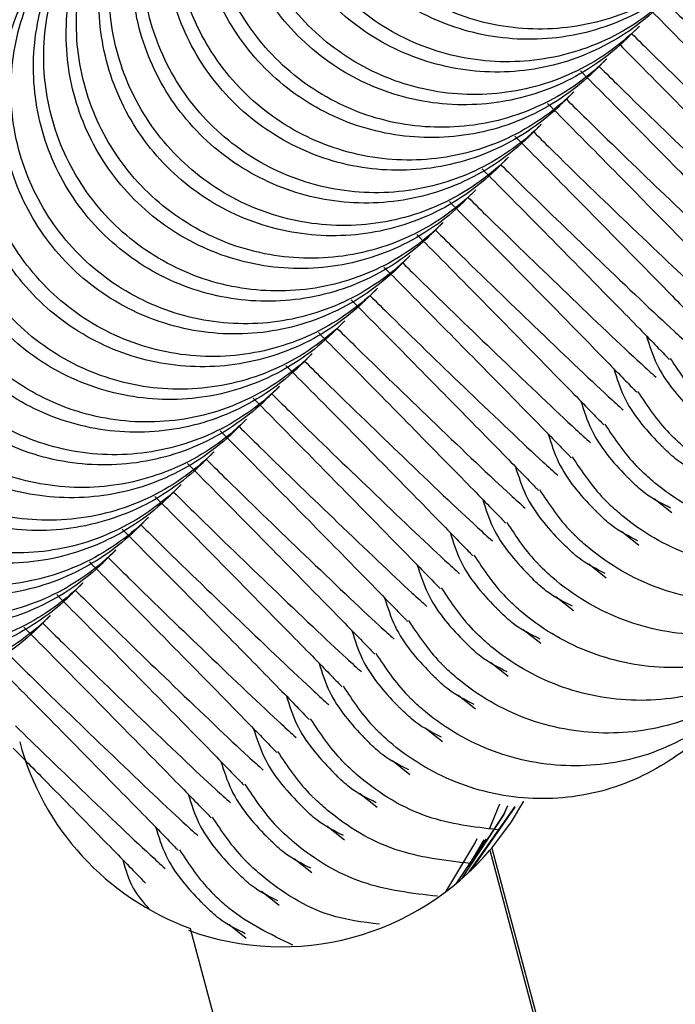
# Model space of a CAD drawing. Units: millimetres. Extents: x 15874 to 27345, y 31969 to 43397.
# Drawn here: x 23402 to 23410, y 41102 to 41114 of the extents above; entities that cross this region are included whole.
import ezdxf

# ---------------------------------------------------------------- set-up
doc = ezdxf.new("R2010")
doc.units = ezdxf.units.MM
doc.header["$LTSCALE"] = 200

msp = doc.modelspace()

# ---------------------------------------------------------------- linework, layer by layer
at = {"color": 7, "linetype": 'Continuous', "lineweight": 25}
for p, q in [((23409.902, 41114.026), (23410.032, 41114.155)), ((23409.483, 41113.606), (23409.612, 41113.736)), ((23409.063, 41113.187), (23409.193, 41113.316)), ((23408.644, 41112.767), (23408.773, 41112.897)), ((23408.224, 41112.347), (23408.354, 41112.477)), ((23407.804, 41111.928), (23407.934, 41112.057)), ((23407.385, 41111.508), (23407.514, 41111.638)), ((23406.965, 41111.089), (23407.095, 41111.218)), ((23406.546, 41110.669), (23406.675, 41110.799)), ((23406.126, 41110.25), (23406.256, 41110.379)), ((23405.707, 41109.83), (23405.836, 41109.96)), ((23405.287, 41109.41), (23405.417, 41109.54)), ((23404.867, 41108.991), (23404.997, 41109.12)), ((23404.448, 41108.571), (23404.577, 41108.701)), ((23404.028, 41108.152), (23404.158, 41108.281)), ((23410.222, 41108.104), (23410.447, 41107.925)), ((23403.609, 41107.732), (23403.738, 41107.862)), ((23409.802, 41107.684), (23410.027, 41107.505)), ((23403.189, 41107.312), (23403.319, 41107.442)), ((23409.382, 41107.264), (23409.608, 41107.086)), ((23402.769, 41106.893), (23402.899, 41107.022)), ((23408.963, 41106.845), (23409.188, 41106.666)), ((23402.35, 41106.473), (23402.479, 41106.603)), ((23408.543, 41106.425), (23408.769, 41106.247)), ((23408.124, 41106.006), (23408.349, 41105.827)), ((23407.704, 41105.586), (23407.929, 41105.407)), ((23407.284, 41105.166), (23407.51, 41104.988)), ((23406.865, 41104.747), (23407.09, 41104.568)), ((23406.445, 41104.327), (23406.671, 41104.149)), ((23407.851, 41103.317), (23408.439, 41104.156)), ((23408.435, 41104.149), (23407.861, 41103.328)), ((23408.238, 41104.184), (23408.111, 41103.874)), ((23406.026, 41103.908), (23406.251, 41103.729)), ((23408.069, 41103.741), (23407.681, 41103.166)), ((23408.038, 41103.727), (23407.833, 41103.384)), ((23408.116, 41103.597), (23408.141, 41103.622)), ((23408.116, 41103.597), (23414.315, 41080.294)), ((23408.141, 41103.622), (23414.34, 41080.319)), ((23405.606, 41103.488), (23405.832, 41103.309)), ((23405.187, 41103.069), (23405.412, 41102.89)), ((23404.767, 41102.649), (23404.992, 41102.47)), ((23404.275, 41102.594), (23409.881, 41081.523))]:
    msp.add_line(p, q, dxfattribs=at)
at = {"color": 7, "linetype": 'Continuous', "lineweight": 25, "flags": 128}
for points in [[(23408.343, 41104.164), (23408.293, 41104.053), (23407.753, 41103.228)], [(23407.754, 41103.228), (23408.293, 41104.053), (23408.345, 41104.169)], [(23408.141, 41103.622), (23408.393, 41103.958), (23408.551, 41104.223)], [(23407.55, 41103.063), (23407.923, 41103.682), (23407.952, 41103.745)]]:
    msp.add_lwpolyline(points, dxfattribs=at)
at = {"color": 7, "linetype": 'Continuous', "lineweight": 25}
for centre, radius, start, end in [((23375.324, 41083.795), 120.008, 164.90081, 284.88717), ((23405.47, 41105.884), 3.5, 194.8934, 250.0462), ((23405.445, 41105.858), 3.499, 250.0369, 319.7409)]:
    msp.add_arc(centre, radius, start, end, dxfattribs=at)
for points, knots in [([(23410.871, 41114.995), (23410.862, 41114.985), (23410.614, 41114.74), (23410.038, 41114.344), (23409.05, 41114.075), (23408.026, 41114.149), (23407.085, 41114.557), (23406.331, 41115.254), (23405.85, 41116.161), (23405.696, 41117.176), (23405.885, 41118.183), (23406.269, 41118.845), (23406.554, 41119.163), (23406.619, 41119.228), (23406.629, 41119.237)], [0, 0, 0, 0, 0.004301, 0.111638, 0.218981, 0.32632, 0.433697, 0.541091, 0.648505, 0.7559, 0.86329, 0.970616, 0.995699, 1, 1, 1, 1]), ([(23410.742, 41114.865), (23410.732, 41114.855), (23410.484, 41114.61), (23409.907, 41114.213), (23408.918, 41113.944), (23407.894, 41114.017), (23406.953, 41114.425), (23406.198, 41115.122), (23405.717, 41116.029), (23405.564, 41117.044), (23405.755, 41118.052), (23406.139, 41118.715), (23406.425, 41119.033), (23406.489, 41119.098), (23406.499, 41119.108)], [0, 0, 0, 0, 0.004296, 0.11162, 0.218973, 0.326316, 0.433695, 0.541087, 0.648486, 0.755896, 0.863255, 0.970604, 0.995704, 1, 1, 1, 1]), ([(23410.452, 41114.575), (23410.442, 41114.566), (23410.194, 41114.32), (23409.618, 41113.924), (23408.63, 41113.656), (23407.607, 41113.73), (23406.665, 41114.138), (23405.911, 41114.835), (23405.43, 41115.742), (23405.276, 41116.756), (23405.466, 41117.764), (23405.85, 41118.425), (23406.135, 41118.743), (23406.199, 41118.808), (23406.209, 41118.818)], [0, 0, 0, 0, 0.0043022, 0.11164, 0.2189846, 0.3263086, 0.4336868, 0.541084, 0.6484991, 0.7558966, 0.8632874, 0.9706152, 0.9956978, 1, 1, 1, 1]), ([(23410.322, 41114.445), (23410.312, 41114.436), (23410.064, 41114.19), (23409.488, 41113.794), (23408.499, 41113.525), (23407.475, 41113.598), (23406.533, 41114.006), (23405.779, 41114.702), (23405.298, 41115.61), (23405.145, 41116.625), (23405.335, 41117.633), (23405.719, 41118.295), (23406.005, 41118.613), (23406.07, 41118.678), (23406.079, 41118.688)], [0, 0, 0, 0, 0.004296, 0.111622, 0.218954, 0.326315, 0.433696, 0.541089, 0.648497, 0.755894, 0.863254, 0.970629, 0.995704, 1, 1, 1, 1]), ([(23410.032, 41114.155), (23410.022, 41114.146), (23409.775, 41113.901), (23409.199, 41113.504), (23408.21, 41113.236), (23407.187, 41113.31), (23406.246, 41113.718), (23405.492, 41114.415), (23405.01, 41115.322), (23404.856, 41116.337), (23405.046, 41117.344), (23405.43, 41118.006), (23405.715, 41118.323), (23405.78, 41118.389), (23405.789, 41118.398)], [0, 0, 0, 0, 0.004302, 0.11164, 0.218985, 0.326309, 0.433687, 0.541085, 0.6485, 0.755897, 0.863289, 0.970641, 0.995699, 1, 1, 1, 1]), ([(23409.902, 41114.026), (23409.893, 41114.016), (23409.645, 41113.771), (23409.068, 41113.374), (23408.079, 41113.105), (23407.055, 41113.178), (23406.113, 41113.586), (23405.359, 41114.283), (23404.878, 41115.19), (23404.725, 41116.205), (23404.915, 41117.213), (23405.3, 41117.875), (23405.586, 41118.194), (23405.65, 41118.259), (23405.66, 41118.268)], [0, 0, 0, 0, 0.004271, 0.111622, 0.218955, 0.326318, 0.433699, 0.541092, 0.648494, 0.755892, 0.863253, 0.970629, 0.995729, 1, 1, 1, 1]), ([(23409.612, 41113.736), (23409.603, 41113.726), (23409.355, 41113.481), (23408.779, 41113.085), (23407.791, 41112.817), (23406.768, 41112.89), (23405.826, 41113.299), (23405.072, 41113.996), (23404.591, 41114.902), (23404.437, 41115.917), (23404.626, 41116.925), (23405.01, 41117.586), (23405.296, 41117.904), (23405.36, 41117.969), (23405.37, 41117.978)], [0, 0, 0, 0, 0.004276, 0.111617, 0.218963, 0.326306, 0.433686, 0.541084, 0.648494, 0.755893, 0.863286, 0.970641, 0.995724, 1, 1, 1, 1]), ([(23409.483, 41113.606), (23409.473, 41113.597), (23409.225, 41113.351), (23408.649, 41112.954), (23407.659, 41112.685), (23406.636, 41112.758), (23405.694, 41113.166), (23404.94, 41113.863), (23404.459, 41114.77), (23404.305, 41115.785), (23404.496, 41116.793), (23404.88, 41117.456), (23405.166, 41117.774), (23405.231, 41117.839), (23405.24, 41117.849)], [0, 0, 0, 0, 0.004296, 0.111642, 0.21897, 0.326327, 0.433703, 0.54109, 0.648486, 0.755879, 0.863234, 0.970605, 0.995704, 1, 1, 1, 1]), ([(23409.193, 41113.316), (23409.183, 41113.307), (23408.936, 41113.062), (23408.36, 41112.665), (23407.371, 41112.397), (23406.348, 41112.471), (23405.406, 41112.879), (23404.653, 41113.576), (23404.171, 41114.483), (23404.017, 41115.498), (23404.207, 41116.505), (23404.591, 41117.166), (23404.876, 41117.484), (23404.941, 41117.549), (23404.95, 41117.559)], [0, 0, 0, 0, 0.004276, 0.111617, 0.218964, 0.326308, 0.433688, 0.541087, 0.648498, 0.755912, 0.863286, 0.970641, 0.995724, 1, 1, 1, 1]), ([(23409.063, 41113.187), (23409.054, 41113.177), (23408.806, 41112.932), (23408.229, 41112.535), (23407.24, 41112.266), (23406.216, 41112.339), (23405.274, 41112.747), (23404.52, 41113.444), (23404.039, 41114.351), (23403.886, 41115.366), (23404.076, 41116.374), (23404.461, 41117.036), (23404.746, 41117.355), (23404.811, 41117.42), (23404.821, 41117.429)], [0, 0, 0, 0, 0.004296, 0.111618, 0.218968, 0.326326, 0.433703, 0.541091, 0.648488, 0.755881, 0.863258, 0.970604, 0.995704, 1, 1, 1, 1]), ([(23408.247, 41117.184), (23408.338, 41117.093), (23408.674, 41116.755), (23409.275, 41116.158), (23409.967, 41115.477), (23410.541, 41114.921), (23410.881, 41114.6), (23411.06, 41114.442), (23411.166, 41114.352), (23411.335, 41114.236), (23411.565, 41114.117), (23411.933, 41114.014), (23412.407, 41114.029), (23412.863, 41114.187), (23413.069, 41114.396), (23413.153, 41114.48)], [0, 0, 0, 0, 0.049941, 0.185467, 0.321093, 0.457172, 0.594843, 0.667111, 0.718462, 0.741685, 0.774931, 0.821245, 0.888125, 0.954875, 1, 1, 1, 1]), ([(23408.773, 41112.897), (23408.764, 41112.887), (23408.516, 41112.642), (23407.94, 41112.246), (23406.952, 41111.978), (23405.928, 41112.051), (23404.987, 41112.459), (23404.233, 41113.156), (23403.752, 41114.063), (23403.598, 41115.078), (23403.787, 41116.085), (23404.171, 41116.747), (23404.456, 41117.065), (23404.521, 41117.13), (23404.53, 41117.139)], [0, 0, 0, 0, 0.004277, 0.111618, 0.218967, 0.326311, 0.433693, 0.541093, 0.648512, 0.755913, 0.863308, 0.97064, 0.995723, 1, 1, 1, 1]), ([(23408.644, 41112.767), (23408.634, 41112.758), (23408.386, 41112.512), (23407.81, 41112.115), (23406.82, 41111.846), (23405.797, 41111.919), (23404.855, 41112.327), (23404.101, 41113.024), (23403.62, 41113.931), (23403.466, 41114.946), (23403.657, 41115.954), (23404.041, 41116.617), (23404.327, 41116.935), (23404.392, 41117), (23404.401, 41117.01)], [0, 0, 0, 0, 0.004296, 0.111619, 0.218971, 0.326314, 0.433693, 0.541084, 0.648482, 0.755877, 0.863256, 0.970604, 0.995704, 1, 1, 1, 1]), ([(23408.354, 41112.477), (23408.344, 41112.468), (23408.096, 41112.222), (23407.521, 41111.826), (23406.532, 41111.558), (23405.509, 41111.632), (23404.567, 41112.04), (23403.813, 41112.737), (23403.332, 41113.644), (23403.178, 41114.658), (23403.368, 41115.666), (23403.752, 41116.327), (23404.037, 41116.645), (23404.102, 41116.71), (23404.111, 41116.72)], [0, 0, 0, 0, 0.004302, 0.111639, 0.218983, 0.326306, 0.433693, 0.541088, 0.648502, 0.755899, 0.863289, 0.970616, 0.995698, 1, 1, 1, 1]), ([(23408.224, 41112.347), (23408.215, 41112.338), (23407.967, 41112.093), (23407.39, 41111.696), (23406.401, 41111.426), (23405.377, 41111.5), (23404.435, 41111.908), (23403.681, 41112.604), (23403.2, 41113.511), (23403.047, 41114.527), (23403.237, 41115.535), (23403.622, 41116.197), (23403.907, 41116.515), (23403.972, 41116.581), (23403.981, 41116.59)], [0, 0, 0, 0, 0.004296, 0.11162, 0.218973, 0.326317, 0.433696, 0.541087, 0.648487, 0.755897, 0.863256, 0.970629, 0.995704, 1, 1, 1, 1]), ([(23407.934, 41112.057), (23407.925, 41112.048), (23407.677, 41111.803), (23407.101, 41111.407), (23406.112, 41111.138), (23405.089, 41111.212), (23404.148, 41111.62), (23403.394, 41112.317), (23402.912, 41113.224), (23402.758, 41114.239), (23402.948, 41115.246), (23403.332, 41115.908), (23403.617, 41116.225), (23403.682, 41116.291), (23403.691, 41116.3)], [0, 0, 0, 0, 0.004302, 0.11164, 0.218985, 0.326309, 0.433687, 0.541084, 0.648499, 0.755897, 0.863288, 0.970616, 0.995699, 1, 1, 1, 1]), ([(23407.804, 41111.928), (23407.795, 41111.918), (23407.547, 41111.673), (23406.97, 41111.276), (23405.981, 41111.007), (23404.957, 41111.08), (23404.015, 41111.488), (23403.261, 41112.185), (23402.781, 41113.092), (23402.627, 41114.107), (23402.817, 41115.115), (23403.202, 41115.778), (23403.488, 41116.096), (23403.552, 41116.161), (23403.562, 41116.17)], [0, 0, 0, 0, 0.004271, 0.111621, 0.218953, 0.326315, 0.433696, 0.541089, 0.648497, 0.755894, 0.863254, 0.970629, 0.995729, 1, 1, 1, 1]), ([(23407.514, 41111.638), (23407.505, 41111.628), (23407.257, 41111.383), (23406.681, 41110.987), (23405.693, 41110.719), (23404.67, 41110.793), (23403.728, 41111.201), (23402.974, 41111.898), (23402.493, 41112.804), (23402.339, 41113.819), (23402.529, 41114.827), (23402.913, 41115.488), (23403.198, 41115.806), (23403.262, 41115.871), (23403.272, 41115.881)], [0, 0, 0, 0, 0.004276, 0.11164, 0.218986, 0.326311, 0.433691, 0.541088, 0.648497, 0.755895, 0.863287, 0.970641, 0.995724, 1, 1, 1, 1]), ([(23407.385, 41111.508), (23407.375, 41111.499), (23407.127, 41111.253), (23406.551, 41110.856), (23405.562, 41110.587), (23404.538, 41110.66), (23403.596, 41111.068), (23402.842, 41111.765), (23402.361, 41112.672), (23402.207, 41113.687), (23402.398, 41114.696), (23402.782, 41115.358), (23403.068, 41115.676), (23403.133, 41115.741), (23403.142, 41115.751)], [0, 0, 0, 0, 0.004271, 0.111622, 0.218955, 0.326318, 0.433699, 0.541092, 0.648494, 0.755892, 0.863253, 0.970628, 0.995729, 1, 1, 1, 1]), ([(23407.095, 41111.218), (23407.085, 41111.209), (23406.838, 41110.964), (23406.262, 41110.567), (23405.273, 41110.299), (23404.25, 41110.373), (23403.309, 41110.781), (23402.555, 41111.478), (23402.073, 41112.385), (23401.919, 41113.4), (23402.109, 41114.407), (23402.493, 41115.069), (23402.778, 41115.386), (23402.843, 41115.451), (23402.852, 41115.461)], [0, 0, 0, 0, 0.004277, 0.111617, 0.218963, 0.326306, 0.433686, 0.541084, 0.648493, 0.755892, 0.863286, 0.97064, 0.995723, 1, 1, 1, 1]), ([(23406.965, 41111.089), (23406.956, 41111.079), (23406.708, 41110.834), (23406.131, 41110.437), (23405.142, 41110.168), (23404.118, 41110.241), (23403.176, 41110.649), (23402.422, 41111.346), (23401.941, 41112.253), (23401.788, 41113.268), (23401.978, 41114.276), (23402.363, 41114.938), (23402.648, 41115.257), (23402.713, 41115.322), (23402.723, 41115.331)], [0, 0, 0, 0, 0.004296, 0.111642, 0.21897, 0.326327, 0.433703, 0.54109, 0.648486, 0.755879, 0.863235, 0.970605, 0.995704, 1, 1, 1, 1]), ([(23406.675, 41110.799), (23406.666, 41110.789), (23406.418, 41110.544), (23405.842, 41110.148), (23404.854, 41109.88), (23403.831, 41109.953), (23402.889, 41110.362), (23402.135, 41111.059), (23401.654, 41111.965), (23401.5, 41112.98), (23401.69, 41113.988), (23402.073, 41114.649), (23402.359, 41114.967), (23402.423, 41115.032), (23402.433, 41115.041)], [0, 0, 0, 0, 0.004277, 0.111619, 0.218967, 0.326311, 0.433693, 0.541093, 0.648512, 0.755913, 0.863309, 0.97064, 0.995723, 1, 1, 1, 1]), ([(23406.546, 41110.669), (23406.536, 41110.66), (23406.288, 41110.414), (23405.712, 41110.017), (23404.722, 41109.748), (23403.698, 41109.821), (23402.757, 41110.23), (23402.003, 41110.926), (23401.522, 41111.833), (23401.368, 41112.848), (23401.559, 41113.856), (23401.943, 41114.519), (23402.229, 41114.837), (23402.294, 41114.902), (23402.303, 41114.912)], [0, 0, 0, 0, 0.004296, 0.111619, 0.21897, 0.326329, 0.433697, 0.541087, 0.648485, 0.755879, 0.863257, 0.970604, 0.995704, 1, 1, 1, 1]), ([(23406.256, 41110.379), (23406.246, 41110.37), (23405.999, 41110.125), (23405.423, 41109.728), (23404.434, 41109.46), (23403.411, 41109.534), (23402.469, 41109.942), (23401.715, 41110.639), (23401.234, 41111.546), (23401.08, 41112.56), (23401.27, 41113.568), (23401.654, 41114.229), (23401.939, 41114.547), (23402.004, 41114.612), (23402.013, 41114.622)], [0, 0, 0, 0, 0.004301, 0.111638, 0.218981, 0.32632, 0.433697, 0.541091, 0.648505, 0.7559, 0.86329, 0.970616, 0.995699, 1, 1, 1, 1]), ([(23406.126, 41110.25), (23406.117, 41110.24), (23405.869, 41109.995), (23405.292, 41109.598), (23404.303, 41109.328), (23403.279, 41109.402), (23402.337, 41109.81), (23401.583, 41110.506), (23401.102, 41111.414), (23400.949, 41112.429), (23401.139, 41113.437), (23401.524, 41114.099), (23401.809, 41114.417), (23401.874, 41114.483), (23401.883, 41114.492)], [0, 0, 0, 0, 0.004296, 0.11162, 0.218973, 0.326316, 0.433695, 0.541087, 0.648486, 0.755896, 0.863255, 0.970604, 0.995704, 1, 1, 1, 1]), ([(23410.114, 41114.424), (23410.222, 41114.316), (23410.663, 41113.871), (23411.299, 41113.225), (23412.003, 41112.508), (23412.464, 41112.036), (23412.497, 41112), (23412.513, 41111.983)], [0, 0, 0, 0, 0.070094, 0.287136, 0.524547, 0.78103, 1, 1, 1, 1]), ([(23410.355, 41114.478), (23410.441, 41114.393), (23410.906, 41113.934), (23411.664, 41113.206), (23412.416, 41112.488), (23412.701, 41112.23), (23412.763, 41112.174)], [0, 0, 0, 0, 0.085808, 0.461539, 0.883718, 1, 1, 1, 1]), ([(23405.836, 41109.96), (23405.827, 41109.95), (23405.579, 41109.705), (23405.003, 41109.309), (23404.015, 41109.04), (23402.991, 41109.114), (23402.05, 41109.523), (23401.296, 41110.219), (23400.815, 41111.126), (23400.661, 41112.141), (23400.85, 41113.148), (23401.234, 41113.81), (23401.519, 41114.128), (23401.584, 41114.193), (23401.594, 41114.202)], [0, 0, 0, 0, 0.0043015, 0.1116394, 0.2189842, 0.3263087, 0.4336868, 0.5410841, 0.6484992, 0.7558965, 0.8632879, 0.9706159, 0.9956985, 1, 1, 1, 1]), ([(23405.707, 41109.83), (23405.697, 41109.82), (23405.449, 41109.575), (23404.872, 41109.178), (23403.883, 41108.909), (23402.859, 41108.982), (23401.918, 41109.39), (23401.163, 41110.087), (23400.683, 41110.994), (23400.529, 41112.009), (23400.72, 41113.017), (23401.104, 41113.68), (23401.39, 41113.998), (23401.454, 41114.063), (23401.464, 41114.073)], [0, 0, 0, 0, 0.004296, 0.111621, 0.218954, 0.326315, 0.433696, 0.541089, 0.648497, 0.755894, 0.863254, 0.970629, 0.995704, 1, 1, 1, 1]), ([(23409.935, 41114.059), (23410.022, 41113.973), (23410.486, 41113.515), (23411.245, 41112.787), (23411.996, 41112.068), (23412.282, 41111.81), (23412.343, 41111.755)], [0, 0, 0, 0, 0.085816, 0.461552, 0.883716, 1, 1, 1, 1]), ([(23409.788, 41113.911), (23409.863, 41113.834), (23410.272, 41113.423), (23410.878, 41112.807), (23411.584, 41112.088), (23412.044, 41111.616), (23412.078, 41111.58), (23412.093, 41111.564)], [0, 0, 0, 0, 0.050617, 0.272213, 0.514578, 0.77643, 1, 1, 1, 1]), ([(23405.417, 41109.54), (23405.407, 41109.53), (23405.159, 41109.285), (23404.583, 41108.889), (23403.595, 41108.621), (23402.572, 41108.695), (23401.63, 41109.103), (23400.876, 41109.8), (23400.395, 41110.707), (23400.241, 41111.721), (23400.431, 41112.729), (23400.815, 41113.39), (23401.1, 41113.708), (23401.164, 41113.773), (23401.174, 41113.783)], [0, 0, 0, 0, 0.004302, 0.11164, 0.218984, 0.326309, 0.433687, 0.541084, 0.648499, 0.755897, 0.863288, 0.970616, 0.995698, 1, 1, 1, 1]), ([(23405.287, 41109.41), (23405.277, 41109.401), (23405.029, 41109.155), (23404.453, 41108.759), (23403.464, 41108.49), (23402.44, 41108.563), (23401.498, 41108.971), (23400.744, 41109.667), (23400.263, 41110.574), (23400.11, 41111.59), (23400.3, 41112.598), (23400.684, 41113.26), (23400.97, 41113.578), (23401.035, 41113.643), (23401.044, 41113.653)], [0, 0, 0, 0, 0.004271, 0.111622, 0.218955, 0.326318, 0.433699, 0.541092, 0.648494, 0.755892, 0.863253, 0.970628, 0.995729, 1, 1, 1, 1]), ([(23409.516, 41113.639), (23409.602, 41113.554), (23410.067, 41113.095), (23410.825, 41112.367), (23411.577, 41111.648), (23411.862, 41111.391), (23411.924, 41111.335)], [0, 0, 0, 0, 0.085816, 0.461551, 0.883715, 1, 1, 1, 1]), ([(23409.275, 41113.585), (23409.383, 41113.476), (23409.824, 41113.032), (23410.46, 41112.386), (23411.164, 41111.669), (23411.625, 41111.197), (23411.658, 41111.161), (23411.674, 41111.144)], [0, 0, 0, 0, 0.0701, 0.28714, 0.52455, 0.781015, 1, 1, 1, 1]), ([(23404.997, 41109.12), (23404.987, 41109.111), (23404.74, 41108.866), (23404.164, 41108.469), (23403.175, 41108.201), (23402.152, 41108.275), (23401.211, 41108.683), (23400.457, 41109.38), (23399.975, 41110.287), (23399.821, 41111.302), (23400.011, 41112.309), (23400.395, 41112.971), (23400.68, 41113.288), (23400.745, 41113.354), (23400.754, 41113.363)], [0, 0, 0, 0, 0.004276, 0.111641, 0.218965, 0.326308, 0.433688, 0.541086, 0.648495, 0.755894, 0.863287, 0.970641, 0.995724, 1, 1, 1, 1]), ([(23404.867, 41108.991), (23404.858, 41108.981), (23404.61, 41108.736), (23404.033, 41108.339), (23403.044, 41108.07), (23402.02, 41108.143), (23401.078, 41108.551), (23400.324, 41109.248), (23399.843, 41110.155), (23399.69, 41111.17), (23399.88, 41112.178), (23400.265, 41112.84), (23400.551, 41113.159), (23400.615, 41113.224), (23400.625, 41113.233)], [0, 0, 0, 0, 0.004271, 0.111622, 0.218955, 0.326318, 0.433699, 0.541092, 0.648494, 0.755892, 0.863253, 0.970628, 0.995729, 1, 1, 1, 1]), ([(23408.855, 41113.165), (23408.963, 41113.057), (23409.404, 41112.612), (23410.041, 41111.967), (23410.745, 41111.249), (23411.205, 41110.777), (23411.239, 41110.741), (23411.254, 41110.724)], [0, 0, 0, 0, 0.0701, 0.28714, 0.524549, 0.781015, 1, 1, 1, 1]), ([(23409.096, 41113.22), (23409.183, 41113.134), (23409.647, 41112.676), (23410.406, 41111.947), (23411.157, 41111.229), (23411.443, 41110.971), (23411.504, 41110.915)], [0, 0, 0, 0, 0.085808, 0.461538, 0.883717, 1, 1, 1, 1]), ([(23404.577, 41108.701), (23404.568, 41108.691), (23404.32, 41108.446), (23403.744, 41108.05), (23402.756, 41107.782), (23401.733, 41107.855), (23400.791, 41108.264), (23400.037, 41108.961), (23399.556, 41109.867), (23399.402, 41110.882), (23399.591, 41111.89), (23399.975, 41112.551), (23400.261, 41112.869), (23400.325, 41112.934), (23400.335, 41112.943)], [0, 0, 0, 0, 0.004277, 0.111617, 0.218963, 0.326306, 0.433686, 0.541084, 0.648494, 0.755893, 0.863286, 0.97064, 0.995723, 1, 1, 1, 1]), ([(23404.448, 41108.571), (23404.438, 41108.562), (23404.19, 41108.316), (23403.614, 41107.919), (23402.624, 41107.65), (23401.601, 41107.723), (23400.659, 41108.131), (23399.905, 41108.828), (23399.424, 41109.735), (23399.27, 41110.75), (23399.461, 41111.758), (23399.845, 41112.421), (23400.131, 41112.739), (23400.196, 41112.804), (23400.205, 41112.814)], [0, 0, 0, 0, 0.004296, 0.111642, 0.21897, 0.326327, 0.433703, 0.54109, 0.648486, 0.755879, 0.863235, 0.970604, 0.995704, 1, 1, 1, 1]), ([(23408.436, 41112.746), (23408.544, 41112.637), (23408.985, 41112.193), (23409.621, 41111.547), (23410.325, 41110.83), (23410.786, 41110.357), (23410.819, 41110.321), (23410.834, 41110.305)], [0, 0, 0, 0, 0.0700966, 0.2871359, 0.5245437, 0.7810156, 1, 1, 1, 1]), ([(23408.677, 41112.8), (23408.763, 41112.715), (23409.228, 41112.256), (23409.986, 41111.528), (23410.738, 41110.809), (23411.023, 41110.552), (23411.085, 41110.496)], [0, 0, 0, 0, 0.085808, 0.461539, 0.883718, 1, 1, 1, 1]), ([(23404.158, 41108.281), (23404.148, 41108.272), (23403.901, 41108.027), (23403.325, 41107.63), (23402.336, 41107.362), (23401.313, 41107.436), (23400.371, 41107.844), (23399.618, 41108.541), (23399.136, 41109.448), (23398.982, 41110.463), (23399.172, 41111.47), (23399.556, 41112.131), (23399.841, 41112.449), (23399.906, 41112.514), (23399.915, 41112.524)], [0, 0, 0, 0, 0.0042763, 0.1116183, 0.2189668, 0.3263115, 0.4336933, 0.5410934, 0.6485123, 0.7559133, 0.8633085, 0.9706402, 0.9957237, 1, 1, 1, 1]), ([(23404.028, 41108.152), (23404.019, 41108.142), (23403.771, 41107.897), (23403.194, 41107.5), (23402.205, 41107.231), (23401.181, 41107.304), (23400.239, 41107.712), (23399.485, 41108.409), (23399.004, 41109.316), (23398.851, 41110.331), (23399.041, 41111.339), (23399.426, 41112.001), (23399.711, 41112.32), (23399.776, 41112.385), (23399.786, 41112.394)], [0, 0, 0, 0, 0.004296, 0.111619, 0.218972, 0.326314, 0.433693, 0.541084, 0.648482, 0.755877, 0.863256, 0.970604, 0.995704, 1, 1, 1, 1]), ([(23408.257, 41112.38), (23408.343, 41112.295), (23408.808, 41111.836), (23409.566, 41111.108), (23410.318, 41110.39), (23410.604, 41110.132), (23410.665, 41110.076)], [0, 0, 0, 0, 0.085812, 0.461545, 0.883717, 1, 1, 1, 1]), ([(23408.016, 41112.326), (23408.124, 41112.218), (23408.565, 41111.773), (23409.201, 41111.127), (23409.906, 41110.41), (23410.366, 41109.938), (23410.4, 41109.902), (23410.415, 41109.885)], [0, 0, 0, 0, 0.070094, 0.2871401, 0.5245494, 0.7810228, 1, 1, 1, 1]), ([(23403.738, 41107.862), (23403.729, 41107.852), (23403.481, 41107.607), (23402.905, 41107.211), (23401.917, 41106.942), (23400.893, 41107.016), (23399.952, 41107.424), (23399.198, 41108.121), (23398.717, 41109.028), (23398.563, 41110.043), (23398.752, 41111.05), (23399.136, 41111.712), (23399.422, 41112.03), (23399.486, 41112.095), (23399.496, 41112.104)], [0, 0, 0, 0, 0.004302, 0.111638, 0.218981, 0.32632, 0.433697, 0.541091, 0.648505, 0.7559, 0.86329, 0.970616, 0.995698, 1, 1, 1, 1]), ([(23403.609, 41107.732), (23403.599, 41107.723), (23403.351, 41107.477), (23402.774, 41107.08), (23401.785, 41106.811), (23400.761, 41106.884), (23399.82, 41107.292), (23399.066, 41107.989), (23398.584, 41108.896), (23398.431, 41109.911), (23398.622, 41110.919), (23399.006, 41111.582), (23399.292, 41111.9), (23399.357, 41111.965), (23399.366, 41111.975)], [0, 0, 0, 0, 0.004296, 0.11162, 0.218973, 0.326316, 0.433695, 0.541087, 0.648486, 0.755896, 0.863255, 0.970604, 0.995704, 1, 1, 1, 1]), ([(23407.597, 41111.907), (23407.704, 41111.798), (23408.146, 41111.354), (23408.782, 41110.708), (23409.486, 41109.991), (23409.946, 41109.518), (23409.98, 41109.482), (23409.995, 41109.466)], [0, 0, 0, 0, 0.070097, 0.287139, 0.524548, 0.781022, 1, 1, 1, 1]), ([(23407.837, 41111.961), (23407.924, 41111.875), (23408.388, 41111.417), (23409.147, 41110.689), (23409.898, 41109.97), (23410.184, 41109.712), (23410.246, 41109.657)], [0, 0, 0, 0, 0.085809, 0.461552, 0.883717, 1, 1, 1, 1]), ([(23403.319, 41107.442), (23403.309, 41107.433), (23403.061, 41107.187), (23402.485, 41106.791), (23401.497, 41106.523), (23400.474, 41106.597), (23399.532, 41107.005), (23398.778, 41107.702), (23398.297, 41108.609), (23398.143, 41109.623), (23398.333, 41110.631), (23398.717, 41111.292), (23399.002, 41111.61), (23399.067, 41111.675), (23399.076, 41111.685)], [0, 0, 0, 0, 0.004302, 0.11164, 0.218984, 0.326309, 0.433687, 0.541084, 0.648499, 0.755897, 0.863288, 0.970616, 0.995698, 1, 1, 1, 1]), ([(23403.189, 41107.312), (23403.179, 41107.303), (23402.932, 41107.057), (23402.355, 41106.661), (23401.366, 41106.392), (23400.342, 41106.465), (23399.4, 41106.873), (23398.646, 41107.569), (23398.165, 41108.477), (23398.012, 41109.492), (23398.202, 41110.5), (23398.586, 41111.162), (23398.872, 41111.48), (23398.937, 41111.546), (23398.946, 41111.555)], [0, 0, 0, 0, 0.0042964, 0.1116215, 0.2189537, 0.3263155, 0.433696, 0.5410888, 0.648497, 0.7558938, 0.8632541, 0.9706286, 0.9957036, 1, 1, 1, 1]), ([(23407.177, 41111.487), (23407.285, 41111.379), (23407.726, 41110.934), (23408.362, 41110.288), (23409.066, 41109.571), (23409.527, 41109.099), (23409.56, 41109.063), (23409.576, 41109.046)], [0, 0, 0, 0, 0.070097, 0.287142, 0.524551, 0.781015, 1, 1, 1, 1]), ([(23407.418, 41111.541), (23407.504, 41111.456), (23407.969, 41110.998), (23408.727, 41110.269), (23409.479, 41109.55), (23409.764, 41109.293), (23409.826, 41109.237)], [0, 0, 0, 0, 0.085813, 0.461546, 0.883717, 1, 1, 1, 1]), ([(23402.899, 41107.022), (23402.89, 41107.013), (23402.642, 41106.768), (23402.066, 41106.372), (23401.077, 41106.103), (23400.054, 41106.177), (23399.113, 41106.585), (23398.359, 41107.282), (23397.877, 41108.189), (23397.723, 41109.204), (23397.913, 41110.211), (23398.297, 41110.873), (23398.582, 41111.191), (23398.647, 41111.256), (23398.656, 41111.265)], [0, 0, 0, 0, 0.004302, 0.11164, 0.218985, 0.326309, 0.433687, 0.541085, 0.6485, 0.755897, 0.863288, 0.970641, 0.995698, 1, 1, 1, 1]), ([(23402.769, 41106.893), (23402.76, 41106.883), (23402.512, 41106.638), (23401.935, 41106.241), (23400.946, 41105.972), (23399.922, 41106.045), (23398.98, 41106.453), (23398.227, 41107.15), (23397.745, 41108.057), (23397.592, 41109.072), (23397.782, 41110.08), (23398.167, 41110.743), (23398.453, 41111.061), (23398.517, 41111.126), (23398.527, 41111.135)], [0, 0, 0, 0, 0.004271, 0.111622, 0.218955, 0.326318, 0.433699, 0.541092, 0.648494, 0.755892, 0.863253, 0.970629, 0.995729, 1, 1, 1, 1]), ([(23406.998, 41111.122), (23407.085, 41111.036), (23407.549, 41110.578), (23408.308, 41109.85), (23409.059, 41109.131), (23409.345, 41108.873), (23409.407, 41108.818)], [0, 0, 0, 0, 0.085809, 0.461551, 0.883715, 1, 1, 1, 1]), ([(23406.757, 41111.067), (23406.865, 41110.959), (23407.307, 41110.514), (23407.943, 41109.869), (23408.647, 41109.152), (23409.107, 41108.679), (23409.141, 41108.643), (23409.156, 41108.627)], [0, 0, 0, 0, 0.070097, 0.287138, 0.524548, 0.781022, 1, 1, 1, 1]), ([(23402.479, 41106.603), (23402.47, 41106.593), (23402.222, 41106.348), (23401.646, 41105.952), (23400.658, 41105.684), (23399.635, 41105.757), (23398.693, 41106.166), (23397.939, 41106.863), (23397.458, 41107.769), (23397.304, 41108.784), (23397.494, 41109.792), (23397.878, 41110.453), (23398.163, 41110.771), (23398.227, 41110.836), (23398.237, 41110.845)], [0, 0, 0, 0, 0.004277, 0.111616, 0.218963, 0.326306, 0.433686, 0.541084, 0.648494, 0.755893, 0.863286, 0.970641, 0.995723, 1, 1, 1, 1]), ([(23402.35, 41106.473), (23402.34, 41106.464), (23402.092, 41106.218), (23401.516, 41105.821), (23400.527, 41105.552), (23399.503, 41105.625), (23398.561, 41106.033), (23397.807, 41106.73), (23397.326, 41107.637), (23397.172, 41108.652), (23397.363, 41109.661), (23397.747, 41110.323), (23398.033, 41110.641), (23398.098, 41110.706), (23398.107, 41110.716)], [0, 0, 0, 0, 0.004296, 0.111642, 0.21897, 0.326327, 0.433703, 0.54109, 0.648486, 0.755879, 0.863234, 0.970604, 0.995704, 1, 1, 1, 1]), ([(23406.338, 41110.648), (23406.446, 41110.539), (23406.887, 41110.095), (23407.523, 41109.449), (23408.227, 41108.732), (23408.688, 41108.26), (23408.721, 41108.224), (23408.737, 41108.207)], [0, 0, 0, 0, 0.070097, 0.287142, 0.52455, 0.781015, 1, 1, 1, 1]), ([(23406.579, 41110.702), (23406.665, 41110.617), (23407.13, 41110.158), (23407.888, 41109.43), (23408.639, 41108.711), (23408.925, 41108.454), (23408.987, 41108.398)], [0, 0, 0, 0, 0.085812, 0.461545, 0.883716, 1, 1, 1, 1]), ([(23405.918, 41110.228), (23406.026, 41110.12), (23406.468, 41109.676), (23407.103, 41109.029), (23407.808, 41108.312), (23408.268, 41107.84), (23408.302, 41107.804), (23408.317, 41107.787)], [0, 0, 0, 0, 0.070097, 0.287138, 0.524548, 0.781022, 1, 1, 1, 1]), ([(23406.159, 41110.282), (23406.245, 41110.197), (23406.71, 41109.738), (23407.468, 41109.01), (23408.22, 41108.292), (23408.506, 41108.034), (23408.567, 41107.978)], [0, 0, 0, 0, 0.085809, 0.461552, 0.883728, 1, 1, 1, 1]), ([(23410.122, 41110.187), (23410.161, 41110.064), (23410.276, 41109.702), (23410.54, 41109.396), (23410.724, 41109.21), (23410.734, 41109.2)], [0, 0, 0, 0, 0.329491, 0.965698, 1, 1, 1, 1]), ([(23405.739, 41109.863), (23405.826, 41109.778), (23406.291, 41109.319), (23407.049, 41108.591), (23407.801, 41107.872), (23408.086, 41107.614), (23408.148, 41107.559)], [0, 0, 0, 0, 0.085812, 0.461545, 0.883717, 1, 1, 1, 1]), ([(23410.428, 41109.896), (23410.553, 41109.707), (23410.686, 41109.508), (23410.854, 41109.339), (23410.863, 41109.33)], [0, 0, 0, 0, 0.943648, 1, 1, 1, 1]), ([(23405.499, 41109.809), (23405.606, 41109.7), (23406.048, 41109.256), (23406.684, 41108.61), (23407.388, 41107.893), (23407.848, 41107.42), (23407.882, 41107.384), (23407.897, 41107.368)], [0, 0, 0, 0, 0.070097, 0.287142, 0.524543, 0.781015, 1, 1, 1, 1]), ([(23409.703, 41109.768), (23409.742, 41109.644), (23409.857, 41109.282), (23410.12, 41108.976), (23410.305, 41108.79), (23410.314, 41108.781)], [0, 0, 0, 0, 0.329424, 0.965695, 1, 1, 1, 1]), ([(23415.163, 41109.594), (23415.136, 41109.528), (23414.984, 41109.149), (23414.413, 41108.62), (23413.527, 41108.129), (23412.506, 41107.977), (23411.499, 41108.167), (23410.836, 41108.55), (23410.519, 41108.836), (23410.453, 41108.901), (23410.444, 41108.91)], [0, 0, 0, 0, 0.038891, 0.221142, 0.403432, 0.585744, 0.767981, 0.95016, 0.992726, 1, 1, 1, 1]), ([(23410.009, 41109.476), (23410.134, 41109.288), (23410.266, 41109.088), (23410.434, 41108.92), (23410.444, 41108.91)], [0, 0, 0, 0, 0.943651, 1, 1, 1, 1]), ([(23405.079, 41109.389), (23405.187, 41109.281), (23405.628, 41108.836), (23406.264, 41108.19), (23406.968, 41107.473), (23407.429, 41107.001), (23407.462, 41106.965), (23407.478, 41106.948)], [0, 0, 0, 0, 0.070097, 0.287139, 0.524548, 0.781022, 1, 1, 1, 1]), ([(23405.32, 41109.443), (23405.406, 41109.358), (23405.871, 41108.899), (23406.63, 41108.171), (23407.381, 41107.453), (23407.666, 41107.195), (23407.728, 41107.139)], [0, 0, 0, 0, 0.085808, 0.461548, 0.883718, 1, 1, 1, 1]), ([(23409.283, 41109.348), (23409.322, 41109.225), (23409.437, 41108.863), (23409.701, 41108.557), (23409.885, 41108.37), (23409.894, 41108.361)], [0, 0, 0, 0, 0.329425, 0.965695, 1, 1, 1, 1]), ([(23414.744, 41109.175), (23414.717, 41109.108), (23414.564, 41108.729), (23413.993, 41108.2), (23413.107, 41107.709), (23412.086, 41107.558), (23411.08, 41107.747), (23410.417, 41108.131), (23410.099, 41108.417), (23410.034, 41108.481), (23410.024, 41108.491)], [0, 0, 0, 0, 0.038891, 0.221144, 0.403437, 0.585716, 0.767979, 0.95016, 0.992726, 1, 1, 1, 1]), ([(23404.659, 41108.97), (23404.767, 41108.861), (23405.209, 41108.417), (23405.844, 41107.771), (23406.549, 41107.053), (23407.009, 41106.581), (23407.043, 41106.545), (23407.058, 41106.529)], [0, 0, 0, 0, 0.0700968, 0.2871419, 0.5245432, 0.7810152, 1, 1, 1, 1]), ([(23404.9, 41109.024), (23404.987, 41108.938), (23405.452, 41108.48), (23406.21, 41107.752), (23406.961, 41107.033), (23407.247, 41106.775), (23407.309, 41106.72)], [0, 0, 0, 0, 0.085812, 0.461545, 0.883716, 1, 1, 1, 1]), ([(23409.589, 41109.056), (23409.714, 41108.868), (23409.847, 41108.669), (23410.015, 41108.5), (23410.024, 41108.491)], [0, 0, 0, 0, 0.943646, 1, 1, 1, 1]), ([(23408.863, 41108.928), (23408.903, 41108.805), (23409.017, 41108.443), (23409.281, 41108.137), (23409.465, 41107.951), (23409.475, 41107.941)], [0, 0, 0, 0, 0.329424, 0.965695, 1, 1, 1, 1]), ([(23414.324, 41108.755), (23414.297, 41108.688), (23414.145, 41108.309), (23413.574, 41107.781), (23412.687, 41107.289), (23411.667, 41107.138), (23410.66, 41107.327), (23409.998, 41107.712), (23409.679, 41107.997), (23409.614, 41108.062), (23409.604, 41108.071)], [0, 0, 0, 0, 0.038891, 0.221146, 0.40344, 0.585721, 0.767985, 0.950157, 0.992726, 1, 1, 1, 1]), ([(23410.853, 41108.4), (23410.736, 41108.458), (23410.549, 41108.552), (23410.389, 41108.707), (23410.324, 41108.771), (23410.314, 41108.781)], [0, 0, 0, 0, 0.5847135, 0.9394194, 1, 1, 1, 1]), ([(23404.481, 41108.604), (23404.567, 41108.519), (23405.032, 41108.06), (23405.79, 41107.332), (23406.542, 41106.613), (23406.827, 41106.356), (23406.889, 41106.3)], [0, 0, 0, 0, 0.085812, 0.461545, 0.883716, 1, 1, 1, 1]), ([(23409.17, 41108.637), (23409.295, 41108.449), (23409.427, 41108.249), (23409.595, 41108.081), (23409.604, 41108.071)], [0, 0, 0, 0, 0.943649, 1, 1, 1, 1]), ([(23404.24, 41108.55), (23404.348, 41108.441), (23404.789, 41107.997), (23405.425, 41107.351), (23406.129, 41106.634), (23406.59, 41106.162), (23406.623, 41106.126), (23406.639, 41106.109)], [0, 0, 0, 0, 0.070097, 0.287138, 0.524548, 0.781022, 1, 1, 1, 1]), ([(23408.444, 41108.509), (23408.483, 41108.385), (23408.598, 41108.023), (23408.861, 41107.717), (23409.046, 41107.531), (23409.055, 41107.522)], [0, 0, 0, 0, 0.329482, 0.965698, 1, 1, 1, 1]), ([(23413.905, 41108.336), (23413.878, 41108.269), (23413.725, 41107.89), (23413.154, 41107.361), (23412.268, 41106.87), (23411.247, 41106.719), (23410.24, 41106.908), (23409.578, 41107.292), (23409.259, 41107.577), (23409.194, 41107.642), (23409.185, 41107.651)], [0, 0, 0, 0, 0.03889, 0.22118, 0.403466, 0.585739, 0.767996, 0.950159, 0.992727, 1, 1, 1, 1]), ([(23410.433, 41107.981), (23410.317, 41108.039), (23410.129, 41108.132), (23409.969, 41108.287), (23409.904, 41108.352), (23409.894, 41108.361)], [0, 0, 0, 0, 0.584752, 0.939425, 1, 1, 1, 1]), ([(23408.75, 41108.217), (23408.875, 41108.029), (23409.007, 41107.83), (23409.175, 41107.661), (23409.185, 41107.651)], [0, 0, 0, 0, 0.943651, 1, 1, 1, 1]), ([(23403.82, 41108.13), (23403.928, 41108.022), (23404.37, 41107.578), (23405.005, 41106.931), (23405.71, 41106.214), (23406.17, 41105.742), (23406.204, 41105.706), (23406.219, 41105.689)], [0, 0, 0, 0, 0.070097, 0.287142, 0.524543, 0.781015, 1, 1, 1, 1]), ([(23404.061, 41108.185), (23404.148, 41108.099), (23404.612, 41107.641), (23405.371, 41106.912), (23406.122, 41106.194), (23406.408, 41105.936), (23406.469, 41105.88)], [0, 0, 0, 0, 0.085812, 0.461545, 0.883717, 1, 1, 1, 1]), ([(23408.024, 41108.089), (23408.063, 41107.966), (23408.178, 41107.604), (23408.443, 41107.299), (23408.626, 41107.112), (23408.636, 41107.102)], [0, 0, 0, 0, 0.32949, 0.965695, 1, 1, 1, 1]), ([(23410.014, 41107.561), (23409.897, 41107.619), (23409.71, 41107.713), (23409.55, 41107.867), (23409.484, 41107.932), (23409.475, 41107.941)], [0, 0, 0, 0, 0.584752, 0.939425, 1, 1, 1, 1]), ([(23413.485, 41107.916), (23413.458, 41107.849), (23413.306, 41107.47), (23412.735, 41106.941), (23411.848, 41106.45), (23410.827, 41106.299), (23409.821, 41106.488), (23409.158, 41106.873), (23408.84, 41107.158), (23408.775, 41107.222), (23408.765, 41107.232)], [0, 0, 0, 0, 0.03889, 0.22118, 0.403466, 0.585739, 0.767995, 0.950159, 0.992727, 1, 1, 1, 1]), ([(23403.401, 41107.711), (23403.509, 41107.602), (23403.95, 41107.158), (23404.586, 41106.512), (23405.29, 41105.795), (23405.751, 41105.322), (23405.784, 41105.286), (23405.799, 41105.27)], [0, 0, 0, 0, 0.070097, 0.287138, 0.524548, 0.781022, 1, 1, 1, 1]), ([(23403.642, 41107.765), (23403.728, 41107.68), (23404.193, 41107.221), (23404.951, 41106.493), (23405.703, 41105.774), (23405.988, 41105.516), (23406.05, 41105.461)], [0, 0, 0, 0, 0.085812, 0.461545, 0.883717, 1, 1, 1, 1]), ([(23408.331, 41107.798), (23408.455, 41107.609), (23408.588, 41107.41), (23408.756, 41107.241), (23408.765, 41107.232)], [0, 0, 0, 0, 0.943651, 1, 1, 1, 1]), ([(23407.605, 41107.67), (23407.644, 41107.546), (23407.758, 41107.184), (23408.022, 41106.878), (23408.207, 41106.692), (23408.216, 41106.683)], [0, 0, 0, 0, 0.329492, 0.965697, 1, 1, 1, 1]), ([(23413.065, 41107.496), (23413.039, 41107.43), (23412.886, 41107.051), (23412.315, 41106.522), (23411.429, 41106.031), (23410.408, 41105.88), (23409.401, 41106.069), (23408.739, 41106.453), (23408.42, 41106.738), (23408.355, 41106.803), (23408.346, 41106.812)], [0, 0, 0, 0, 0.038891, 0.221183, 0.403471, 0.585747, 0.767981, 0.950159, 0.992727, 1, 1, 1, 1]), ([(23409.594, 41107.142), (23409.478, 41107.2), (23409.29, 41107.293), (23409.13, 41107.448), (23409.065, 41107.512), (23409.055, 41107.522)], [0, 0, 0, 0, 0.584703, 0.939421, 1, 1, 1, 1]), ([(23403.222, 41107.345), (23403.308, 41107.26), (23403.773, 41106.801), (23404.531, 41106.073), (23405.283, 41105.355), (23405.569, 41105.097), (23405.63, 41105.041)], [0, 0, 0, 0, 0.085812, 0.461545, 0.883717, 1, 1, 1, 1]), ([(23407.911, 41107.378), (23408.036, 41107.19), (23408.168, 41106.99), (23408.336, 41106.822), (23408.346, 41106.812)], [0, 0, 0, 0, 0.943651, 1, 1, 1, 1]), ([(23402.981, 41107.291), (23403.089, 41107.183), (23403.53, 41106.738), (23404.166, 41106.092), (23404.871, 41105.375), (23405.331, 41104.903), (23405.364, 41104.867), (23405.38, 41104.85)], [0, 0, 0, 0, 0.070097, 0.287142, 0.524543, 0.781015, 1, 1, 1, 1]), ([(23407.185, 41107.25), (23407.224, 41107.127), (23407.339, 41106.765), (23407.603, 41106.459), (23407.787, 41106.273), (23407.797, 41106.263)], [0, 0, 0, 0, 0.329424, 0.965695, 1, 1, 1, 1]), ([(23412.646, 41107.077), (23412.619, 41107.01), (23412.466, 41106.631), (23411.895, 41106.102), (23411.009, 41105.611), (23409.988, 41105.46), (23408.982, 41105.65), (23408.318, 41106.033), (23408.001, 41106.319), (23407.936, 41106.383), (23407.926, 41106.393)], [0, 0, 0, 0, 0.038891, 0.221142, 0.403432, 0.585744, 0.767981, 0.95016, 0.992726, 1, 1, 1, 1]), ([(23409.174, 41106.722), (23409.058, 41106.78), (23408.871, 41106.874), (23408.71, 41107.028), (23408.645, 41107.093), (23408.636, 41107.102)], [0, 0, 0, 0, 0.584703, 0.939421, 1, 1, 1, 1]), ([(23402.802, 41106.926), (23402.889, 41106.84), (23403.353, 41106.382), (23404.112, 41105.654), (23404.863, 41104.935), (23405.149, 41104.677), (23405.211, 41104.622)], [0, 0, 0, 0, 0.085812, 0.461546, 0.883717, 1, 1, 1, 1]), ([(23407.491, 41106.958), (23407.616, 41106.77), (23407.749, 41106.571), (23407.917, 41106.402), (23407.926, 41106.393)], [0, 0, 0, 0, 0.943651, 1, 1, 1, 1]), ([(23402.562, 41106.872), (23402.669, 41106.763), (23403.111, 41106.319), (23403.747, 41105.673), (23404.451, 41104.956), (23404.911, 41104.483), (23404.945, 41104.447), (23404.96, 41104.431)], [0, 0, 0, 0, 0.070094, 0.2871401, 0.5245494, 0.7810228, 1, 1, 1, 1]), ([(23406.766, 41106.83), (23406.805, 41106.707), (23406.919, 41106.345), (23407.183, 41106.039), (23407.368, 41105.853), (23407.377, 41105.843)], [0, 0, 0, 0, 0.329425, 0.965695, 1, 1, 1, 1]), ([(23408.755, 41106.302), (23408.638, 41106.361), (23408.451, 41106.454), (23408.291, 41106.609), (23408.226, 41106.673), (23408.216, 41106.683)], [0, 0, 0, 0, 0.5847135, 0.9394194, 1, 1, 1, 1]), ([(23412.226, 41106.657), (23412.199, 41106.591), (23412.047, 41106.212), (23411.476, 41105.683), (23410.59, 41105.192), (23409.569, 41105.041), (23408.562, 41105.23), (23407.899, 41105.613), (23407.581, 41105.899), (23407.516, 41105.964), (23407.507, 41105.973)], [0, 0, 0, 0, 0.0388915, 0.2211444, 0.4034368, 0.5857159, 0.7679788, 0.9501598, 0.9927264, 1, 1, 1, 1]), ([(23402.142, 41106.452), (23402.25, 41106.344), (23402.691, 41105.899), (23403.327, 41105.253), (23404.031, 41104.536), (23404.492, 41104.064), (23404.525, 41104.028), (23404.541, 41104.011)], [0, 0, 0, 0, 0.070097, 0.28714, 0.524546, 0.781019, 1, 1, 1, 1]), ([(23402.383, 41106.506), (23402.469, 41106.421), (23402.934, 41105.962), (23403.692, 41105.234), (23404.444, 41104.515), (23404.729, 41104.258), (23404.791, 41104.202)], [0, 0, 0, 0, 0.08581, 0.461551, 0.883715, 1, 1, 1, 1]), ([(23407.072, 41106.539), (23407.197, 41106.351), (23407.329, 41106.151), (23407.497, 41105.983), (23407.507, 41105.973)], [0, 0, 0, 0, 0.943649, 1, 1, 1, 1]), ([(23406.346, 41106.411), (23406.385, 41106.287), (23406.5, 41105.926), (23406.764, 41105.62), (23406.948, 41105.433), (23406.957, 41105.424)], [0, 0, 0, 0, 0.329424, 0.965695, 1, 1, 1, 1]), ([(23411.807, 41106.238), (23411.78, 41106.171), (23411.627, 41105.792), (23411.056, 41105.263), (23410.17, 41104.772), (23409.149, 41104.621), (23408.142, 41104.81), (23407.48, 41105.194), (23407.162, 41105.479), (23407.096, 41105.544), (23407.087, 41105.553)], [0, 0, 0, 0, 0.038891, 0.221146, 0.40344, 0.585721, 0.767985, 0.950157, 0.992726, 1, 1, 1, 1]), ([(23408.335, 41105.883), (23408.219, 41105.941), (23408.031, 41106.034), (23407.871, 41106.189), (23407.806, 41106.254), (23407.797, 41106.263)], [0, 0, 0, 0, 0.584752, 0.939425, 1, 1, 1, 1]), ([(23401.963, 41106.087), (23402.05, 41106.001), (23402.514, 41105.543), (23403.273, 41104.814), (23404.024, 41104.096), (23404.31, 41103.838), (23404.372, 41103.783)], [0, 0, 0, 0, 0.085812, 0.461545, 0.883716, 1, 1, 1, 1]), ([(23406.652, 41106.119), (23406.777, 41105.931), (23406.91, 41105.732), (23407.078, 41105.563), (23407.087, 41105.553)], [0, 0, 0, 0, 0.943649, 1, 1, 1, 1]), ([(23405.926, 41105.991), (23405.965, 41105.868), (23406.08, 41105.506), (23406.345, 41105.201), (23406.528, 41105.014), (23406.538, 41105.004)], [0, 0, 0, 0, 0.329491, 0.965695, 1, 1, 1, 1]), ([(23401.84, 41105.914), (23401.908, 41105.846), (23402.307, 41105.444), (23402.906, 41104.835), (23403.612, 41104.116), (23404.072, 41103.644), (23404.106, 41103.608), (23404.121, 41103.592)], [0, 0, 0, 0, 0.045335, 0.268157, 0.511885, 0.775187, 1, 1, 1, 1]), ([(23411.387, 41105.818), (23411.36, 41105.751), (23411.208, 41105.372), (23410.637, 41104.844), (23409.75, 41104.352), (23408.73, 41104.201), (23407.723, 41104.39), (23407.06, 41104.775), (23406.742, 41105.06), (23406.677, 41105.124), (23406.667, 41105.134)], [0, 0, 0, 0, 0.03889, 0.22118, 0.403466, 0.585739, 0.767995, 0.950159, 0.992727, 1, 1, 1, 1]), ([(23407.916, 41105.463), (23407.799, 41105.521), (23407.612, 41105.615), (23407.452, 41105.77), (23407.386, 41105.834), (23407.377, 41105.843)], [0, 0, 0, 0, 0.584752, 0.939425, 1, 1, 1, 1]), ([(23406.233, 41105.7), (23406.358, 41105.512), (23406.49, 41105.312), (23406.658, 41105.143), (23406.667, 41105.134)], [0, 0, 0, 0, 0.943651, 1, 1, 1, 1]), ([(23405.507, 41105.572), (23405.546, 41105.448), (23405.66, 41105.086), (23405.925, 41104.781), (23406.109, 41104.594), (23406.118, 41104.585)], [0, 0, 0, 0, 0.32949, 0.965695, 1, 1, 1, 1]), ([(23407.496, 41105.044), (23407.38, 41105.102), (23407.192, 41105.195), (23407.032, 41105.35), (23406.967, 41105.414), (23406.957, 41105.424)], [0, 0, 0, 0, 0.584706, 0.939421, 1, 1, 1, 1]), ([(23402.033, 41105.189), (23402.295, 41104.935), (23402.94, 41104.309), (23403.604, 41103.678), (23403.89, 41103.419), (23403.952, 41103.363)], [0, 0, 0, 0, 0.34922, 0.85946, 1, 1, 1, 1]), ([(23405.813, 41105.28), (23405.938, 41105.092), (23406.07, 41104.892), (23406.238, 41104.724), (23406.248, 41104.714)], [0, 0, 0, 0, 0.943651, 1, 1, 1, 1]), ([(23405.087, 41105.152), (23405.126, 41105.029), (23405.241, 41104.667), (23405.505, 41104.361), (23405.689, 41104.175), (23405.699, 41104.165)], [0, 0, 0, 0, 0.32949, 0.965697, 1, 1, 1, 1]), ([(23402.003, 41104.905), (23402.153, 41104.753), (23402.612, 41104.289), (23403.183, 41103.706), (23403.655, 41103.223), (23403.687, 41103.188), (23403.701, 41103.172)], [0, 0, 0, 0, 0.139721, 0.426222, 0.735734, 1, 1, 1, 1]), ([(23407.077, 41104.624), (23406.96, 41104.682), (23406.773, 41104.776), (23406.612, 41104.93), (23406.547, 41104.995), (23406.538, 41105.004)], [0, 0, 0, 0, 0.584703, 0.939421, 1, 1, 1, 1]), ([(23405.393, 41104.861), (23405.518, 41104.672), (23405.651, 41104.473), (23405.819, 41104.304), (23405.828, 41104.295)], [0, 0, 0, 0, 0.943651, 1, 1, 1, 1]), ([(23404.668, 41104.733), (23404.707, 41104.609), (23404.821, 41104.247), (23405.085, 41103.941), (23405.27, 41103.755), (23405.279, 41103.746)], [0, 0, 0, 0, 0.329425, 0.965696, 1, 1, 1, 1]), ([(23408.211, 41103.857), (23407.909, 41103.893), (23407.271, 41103.969), (23406.641, 41104.356), (23406.322, 41104.64), (23406.257, 41104.705), (23406.248, 41104.714)], [0, 0, 0, 0, 0.413531, 0.87401, 0.981614, 1, 1, 1, 1]), ([(23406.657, 41104.205), (23406.54, 41104.263), (23406.353, 41104.356), (23406.193, 41104.511), (23406.128, 41104.575), (23406.118, 41104.585)], [0, 0, 0, 0, 0.584715, 0.939416, 1, 1, 1, 1]), ([(23404.974, 41104.441), (23405.099, 41104.253), (23405.231, 41104.053), (23405.399, 41103.885), (23405.409, 41103.875)], [0, 0, 0, 0, 0.943651, 1, 1, 1, 1]), ([(23404.248, 41104.313), (23404.287, 41104.19), (23404.402, 41103.828), (23404.666, 41103.522), (23404.85, 41103.335), (23404.859, 41103.326)], [0, 0, 0, 0, 0.329425, 0.965695, 1, 1, 1, 1]), ([(23407.862, 41103.425), (23407.536, 41103.463), (23406.874, 41103.54), (23406.22, 41103.936), (23405.903, 41104.221), (23405.838, 41104.285), (23405.828, 41104.295)], [0, 0, 0, 0, 0.432241, 0.87804, 0.9822, 1, 1, 1, 1]), ([(23406.237, 41103.785), (23406.121, 41103.843), (23405.933, 41103.936), (23405.773, 41104.091), (23405.708, 41104.156), (23405.699, 41104.165)], [0, 0, 0, 0, 0.5847135, 0.9394194, 1, 1, 1, 1]), ([(23404.554, 41104.021), (23404.679, 41103.833), (23404.812, 41103.634), (23404.98, 41103.465), (23404.989, 41103.456)], [0, 0, 0, 0, 0.943649, 1, 1, 1, 1]), ([(23403.829, 41103.894), (23403.868, 41103.77), (23403.982, 41103.408), (23404.246, 41103.102), (23404.43, 41102.916), (23404.44, 41102.906)], [0, 0, 0, 0, 0.329482, 0.965698, 1, 1, 1, 1]), ([(23407.444, 41103.005), (23407.117, 41103.043), (23406.455, 41103.12), (23405.801, 41103.516), (23405.484, 41103.801), (23405.418, 41103.866), (23405.409, 41103.875)], [0, 0, 0, 0, 0.432553, 0.878106, 0.98221, 1, 1, 1, 1]), ([(23405.818, 41103.366), (23405.701, 41103.424), (23405.514, 41103.517), (23405.354, 41103.672), (23405.289, 41103.736), (23405.279, 41103.746)], [0, 0, 0, 0, 0.584752, 0.939422, 1, 1, 1, 1]), ([(23404.135, 41103.602), (23404.26, 41103.414), (23404.392, 41103.214), (23404.56, 41103.045), (23404.569, 41103.036)], [0, 0, 0, 0, 0.943651, 1, 1, 1, 1]), ([(23403.409, 41103.474), (23403.445, 41103.348), (23403.511, 41103.114), (23403.67, 41102.93), (23403.744, 41102.845)], [0, 0, 0, 0, 0.5365, 1, 1, 1, 1]), ([(23406.701, 41102.646), (23406.485, 41102.674), (23405.934, 41102.746), (23405.382, 41103.098), (23405.064, 41103.381), (23404.999, 41103.446), (23404.989, 41103.456)], [0, 0, 0, 0, 0.3357769, 0.8573185, 0.9791773, 1, 1, 1, 1]), ([(23405.398, 41102.946), (23405.282, 41103.004), (23405.094, 41103.097), (23404.934, 41103.252), (23404.869, 41103.317), (23404.859, 41103.326)], [0, 0, 0, 0, 0.584752, 0.939425, 1, 1, 1, 1]), ([(23405.59, 41102.379), (23405.303, 41102.516), (23404.945, 41102.687), (23404.644, 41102.962), (23404.579, 41103.027), (23404.569, 41103.036)], [0, 0, 0, 0, 0.774017, 0.967022, 1, 1, 1, 1]), ([(23404.979, 41102.526), (23404.862, 41102.584), (23404.675, 41102.678), (23404.515, 41102.832), (23404.449, 41102.897), (23404.44, 41102.906)], [0, 0, 0, 0, 0.584703, 0.939421, 1, 1, 1, 1])]:
    msp.add_open_spline(points, degree=3, knots=knots, dxfattribs=at)

doc.saveas('drawing.dxf')
